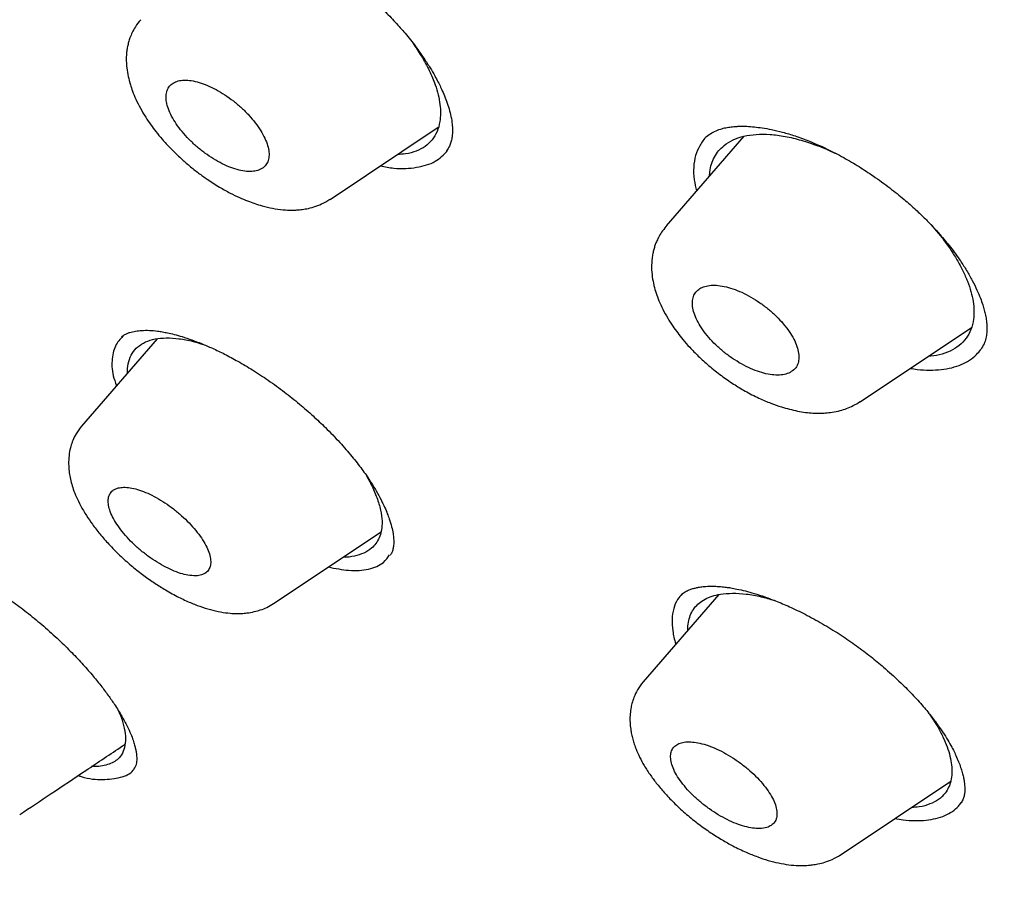
# Model space of a CAD drawing. Units: millimetres. Extents: x 8 to 1001, y 12 to 2147.
# Drawn here: x 907 to 921, y 888 to 901 of the extents above; entities that cross this region are included whole.
import ezdxf

# ---------------------------------------------------------------- set-up
doc = ezdxf.new("R2010")
doc.units = ezdxf.units.MM

msp = doc.modelspace()

# ---------------------------------------------------------------- linework, layer by layer
at = {"color": 7, "linetype": 'Continuous', "lineweight": 30}
for p, q in [((908.607, 900.935), (908.612, 900.94)), ((911.374, 898.318), (912.953, 899.373)), ((917.414, 899.241), (916.281, 897.933)), ((916.281, 897.923), (916.286, 897.929)), ((920.145, 897.952), (920.309, 897.757)), ((919.114, 895.365), (920.737, 896.449)), ((908.85, 896.286), (907.744, 895.01)), ((910.548, 892.42), (912.118, 893.468)), ((917.049, 892.551), (915.944, 891.277)), ((920.125, 890.808), (920.245, 890.62)), ((918.821, 888.75), (920.436, 889.829)), ((918.823, 888.754), (918.819, 888.752))]:
    msp.add_line(p, q, dxfattribs=at)
for points, knots in [([(943.753, 888.705), (943.786, 888.734), (943.848, 888.788), (943.929, 888.862), (943.992, 888.921), (944.05, 888.975), (944.104, 889.027), (944.159, 889.081), (944.217, 889.138), (944.281, 889.203), (944.345, 889.269), (944.402, 889.329), (944.444, 889.374), (944.48, 889.413), (944.517, 889.454), (944.564, 889.505), (944.616, 889.563), (944.668, 889.623), (944.719, 889.681), (944.767, 889.738), (944.817, 889.798), (944.872, 889.865), (944.937, 889.945), (945.004, 890.031), (945.067, 890.112), (945.121, 890.184), (945.176, 890.258), (945.234, 890.337), (945.295, 890.422), (945.357, 890.511), (945.418, 890.6), (945.477, 890.689), (945.535, 890.778), (945.596, 890.872), (945.675, 890.999), (945.769, 891.155), (945.88, 891.345), (945.986, 891.537), (946.092, 891.737), (946.195, 891.941), (946.278, 892.113), (946.339, 892.244), (946.376, 892.325), (946.411, 892.403), (946.446, 892.483), (946.484, 892.57), (946.525, 892.667), (946.565, 892.763), (946.601, 892.854), (946.637, 892.945), (946.702, 893.111), (946.787, 893.343), (946.888, 893.634), (946.977, 893.91), (947.059, 894.185), (947.138, 894.464), (947.196, 894.687), (947.238, 894.854), (947.264, 894.961), (947.29, 895.075), (947.318, 895.197), (947.345, 895.321), (947.37, 895.439), (947.391, 895.542), (947.409, 895.632), (947.426, 895.717), (947.442, 895.807), (947.461, 895.908), (947.481, 896.019), (947.507, 896.175), (947.539, 896.374), (947.574, 896.607), (947.603, 896.827), (947.629, 897.034), (947.652, 897.236), (947.673, 897.443), (947.694, 897.668), (947.714, 897.911), (947.732, 898.17), (947.748, 898.434), (947.76, 898.698), (947.768, 898.936), (947.773, 899.148), (947.776, 899.334), (947.778, 899.512), (947.779, 899.678), (947.778, 899.837), (947.776, 900.001), (947.773, 900.2), (947.767, 900.431), (947.758, 900.685), (947.746, 900.947), (947.732, 901.206), (947.716, 901.458), (947.699, 901.69), (947.682, 901.909), (947.664, 902.113), (947.648, 902.283), (947.634, 902.424), (947.621, 902.547), (947.607, 902.681), (947.59, 902.833), (947.569, 903.004), (947.545, 903.203), (947.517, 903.418), (947.486, 903.639), (947.456, 903.845), (947.428, 904.033), (947.401, 904.202), (947.38, 904.335), (947.364, 904.435), (947.351, 904.51), (947.338, 904.588), (947.322, 904.678), (947.303, 904.787), (947.28, 904.915), (947.231, 905.185), (947.153, 905.59), (947.068, 906.002), (947.007, 906.281), (946.976, 906.422), (946.949, 906.543), (946.925, 906.647), (946.896, 906.775), (946.857, 906.942), (946.804, 907.163), (946.743, 907.411), (946.673, 907.687), (946.594, 907.992), (946.506, 908.319), (946.398, 908.709), (946.268, 909.161), (946.112, 909.681), (945.941, 910.227), (945.791, 910.687), (945.668, 911.056), (945.579, 911.318), (945.492, 911.569), (945.411, 911.801), (945.337, 912.008), (945.271, 912.193), (945.212, 912.353), (945.162, 912.492), (945.119, 912.609), (945.083, 912.704), (945.055, 912.781), (945.027, 912.853), (944.997, 912.934), (944.961, 913.029), (944.92, 913.138), (944.863, 913.288), (944.786, 913.488), (944.687, 913.742), (944.574, 914.029), (944.446, 914.348), (944.256, 914.815), (944.004, 915.42), (943.668, 916.203), (943.296, 917.042), (942.886, 917.937), (942.41, 918.944), (941.862, 920.063), (941.239, 921.29), (940.593, 922.518), (940.091, 923.44), (939.749, 924.054), (939.579, 924.358), (939.416, 924.649), (939.263, 924.917), (939.128, 925.153), (939.011, 925.358), (938.91, 925.532), (938.826, 925.676), (938.759, 925.793), (938.699, 925.895), (938.638, 925.999), (938.567, 926.121), (938.482, 926.265), (938.386, 926.428), (938.283, 926.603), (938.059, 926.978), (937.708, 927.562), (937.217, 928.365), (936.746, 929.12), (936.299, 929.824), (935.881, 930.475), (935.439, 931.154), (934.971, 931.862), (934.476, 932.599), (933.964, 933.349), (933.436, 934.112), (932.892, 934.886), (932.322, 935.686), (931.724, 936.51), (931.085, 937.376), (930.403, 938.285), (929.676, 939.238), (928.915, 940.216), (928.12, 941.22), (927.289, 942.248), (926.44, 943.279), (925.574, 944.31), (924.691, 945.341), (923.779, 946.386), (922.847, 947.432), (921.888, 948.488), (920.908, 949.546), (919.909, 950.603), (918.91, 951.639), (917.913, 952.654), (916.918, 953.647), (915.869, 954.675), (914.765, 955.734), (913.608, 956.82), (912.46, 957.875), (911.314, 958.905), (910.171, 959.91), (909.032, 960.889), (907.906, 961.837), (906.794, 962.752), (905.854, 963.51), (905.083, 964.12), (904.479, 964.593), (903.879, 965.056), (903.285, 965.51), (902.696, 965.954), (902.117, 966.385), (901.571, 966.786), (901.066, 967.153), (900.608, 967.483), (900.182, 967.787), (899.788, 968.065), (899.427, 968.317), (899.104, 968.542), (898.817, 968.74), (898.565, 968.912), (898.342, 969.064), (898.148, 969.196), (897.994, 969.3), (897.877, 969.379), (897.792, 969.436), (897.719, 969.485), (897.653, 969.529), (897.583, 969.576), (897.496, 969.634), (897.378, 969.712), (897.224, 969.814), (897.033, 969.941), (896.804, 970.091), (896.539, 970.264), (896.238, 970.459), (895.913, 970.668), (895.58, 970.88), (895.123, 971.169), (894.555, 971.523), (893.886, 971.931), (893.255, 972.31), (892.699, 972.638), (892.205, 972.925), (891.754, 973.183), (891.289, 973.445), (890.805, 973.714), (890.303, 973.988), (889.783, 974.267), (889.246, 974.55), (888.785, 974.787), (888.416, 974.975), (888.152, 975.108), (887.913, 975.227), (887.701, 975.331), (887.516, 975.422), (887.356, 975.499), (887.223, 975.564), (887.115, 975.616), (887.021, 975.661), (886.931, 975.704), (886.832, 975.751), (886.718, 975.804), (886.58, 975.87), (886.415, 975.947), (886.221, 976.036), (886.003, 976.136), (885.762, 976.246), (885.448, 976.387), (885.067, 976.555), (884.627, 976.745), (884.184, 976.932), (883.742, 977.114), (883.3, 977.292), (882.924, 977.439), (882.613, 977.558), (882.367, 977.651), (882.125, 977.741), (881.898, 977.825), (881.693, 977.898), (881.525, 977.958), (881.39, 978.006), (881.285, 978.042), (881.188, 978.076), (881.089, 978.11), (880.975, 978.149), (880.796, 978.209), (880.554, 978.29), (880.25, 978.388), (879.997, 978.468), (879.8, 978.53), (879.663, 978.571), (879.523, 978.614), (879.386, 978.655), (879.263, 978.691), (879.163, 978.72), (879.089, 978.741), (879.036, 978.757), (878.992, 978.769), (878.946, 978.782), (878.89, 978.798), (878.809, 978.821), (878.698, 978.852), (878.552, 978.892), (878.283, 978.965), (877.891, 979.066), (877.455, 979.173), (877.086, 979.259), (876.796, 979.323), (876.522, 979.381), (876.265, 979.433), (876.029, 979.479), (875.826, 979.517), (875.645, 979.55), (875.467, 979.58), (875.271, 979.613), (875.064, 979.646), (874.856, 979.678), (874.654, 979.707), (874.458, 979.734), (874.27, 979.758), (874.093, 979.779), (873.927, 979.798), (873.766, 979.816), (873.6, 979.833), (873.42, 979.85), (873.134, 979.874), (872.778, 979.9), (872.338, 979.923), (871.895, 979.938), (871.445, 979.943), (871, 979.938), (870.592, 979.924), (870.196, 979.903), (869.877, 979.878), (869.612, 979.853), (869.398, 979.831), (869.173, 979.804), (868.958, 979.775), (868.765, 979.747), (868.601, 979.721), (868.445, 979.695), (868.306, 979.67), (868.181, 979.646), (868.079, 979.626), (867.99, 979.608), (867.909, 979.591), (867.824, 979.573), (867.727, 979.551), (867.618, 979.527), (867.505, 979.5), (867.392, 979.472), (867.286, 979.445), (867.186, 979.418), (867.09, 979.392), (866.993, 979.365), (866.891, 979.336), (866.79, 979.306), (866.697, 979.278), (866.614, 979.252), (866.533, 979.227), (866.446, 979.198), (866.348, 979.165), (866.244, 979.13), (866.144, 979.094), (866.053, 979.062), (865.964, 979.029), (865.872, 978.994), (865.777, 978.957), (865.689, 978.922), (865.608, 978.889), (865.538, 978.86), (865.469, 978.831), (865.395, 978.8), (865.31, 978.763), (865.221, 978.723), (865.137, 978.685), (865.065, 978.651), (864.999, 978.62), (864.931, 978.587), (864.854, 978.55), (864.768, 978.507), (864.683, 978.464), (864.605, 978.424), (864.538, 978.388), (864.472, 978.353), (864.401, 978.314), (864.32, 978.269), (864.236, 978.222), (864.156, 978.176), (864.088, 978.136), (864.024, 978.098), (863.959, 978.059), (863.885, 978.014), (863.805, 977.964), (863.725, 977.913), (863.651, 977.864), (863.582, 977.819), (863.51, 977.771), (863.43, 977.716), (863.343, 977.656), (863.26, 977.597), (863.189, 977.546), (863.12, 977.496), (863.043, 977.438), (862.953, 977.37), (862.861, 977.298), (862.771, 977.227), (862.691, 977.162), (862.62, 977.104), (862.554, 977.048), (862.484, 976.988), (862.391, 976.908), (862.32, 976.845), (862.282, 976.81)], [0, 0, 0, 0, 0.001391, 0.00267, 0.003839, 0.004884, 0.005799, 0.006661, 0.007622, 0.008742, 0.009961, 0.010967, 0.011716, 0.012217, 0.012875, 0.013711, 0.014718, 0.015704, 0.016591, 0.01751, 0.018364, 0.019394, 0.020617, 0.022088, 0.02329, 0.024288, 0.02535, 0.026563, 0.027821, 0.029082, 0.030417, 0.03168, 0.032887, 0.034204, 0.035665, 0.038195, 0.040618, 0.043411, 0.045874, 0.048542, 0.051354, 0.052509, 0.053526, 0.054437, 0.055428, 0.056527, 0.05773, 0.05904, 0.060096, 0.061067, 0.062305, 0.066132, 0.069386, 0.072589, 0.075754, 0.078843, 0.082098, 0.083229, 0.084399, 0.085654, 0.086994, 0.088395, 0.089682, 0.090823, 0.091739, 0.092583, 0.093536, 0.094614, 0.095814, 0.097061, 0.099546, 0.102045, 0.104302, 0.106327, 0.108364, 0.110455, 0.112603, 0.115057, 0.117653, 0.120311, 0.122875, 0.125379, 0.127191, 0.128993, 0.130697, 0.132265, 0.133706, 0.135207, 0.136854, 0.139234, 0.141577, 0.143961, 0.146529, 0.148715, 0.150844, 0.152816, 0.154633, 0.156327, 0.157377, 0.158411, 0.159588, 0.160932, 0.162443, 0.164108, 0.166174, 0.168098, 0.169881, 0.171522, 0.172995, 0.174241, 0.174953, 0.17556, 0.176179, 0.176953, 0.177883, 0.17897, 0.180213, 0.184769, 0.189247, 0.190577, 0.191747, 0.192756, 0.193606, 0.194332, 0.195942, 0.19775, 0.199787, 0.202051, 0.204545, 0.207233, 0.21002, 0.214003, 0.218159, 0.222488, 0.22699, 0.229063, 0.231163, 0.23314, 0.234938, 0.236556, 0.23797, 0.239211, 0.240279, 0.241174, 0.241909, 0.242464, 0.24296, 0.243578, 0.244316, 0.245153, 0.246082, 0.247781, 0.249722, 0.251906, 0.254333, 0.257002, 0.262487, 0.267987, 0.274555, 0.281144, 0.287755, 0.296635, 0.305459, 0.314209, 0.322885, 0.32505, 0.32721, 0.329301, 0.331182, 0.332848, 0.334274, 0.335493, 0.336504, 0.337307, 0.337935, 0.338638, 0.339494, 0.340501, 0.34166, 0.342901, 0.344155, 0.349514, 0.355091, 0.360885, 0.365212, 0.369698, 0.374382, 0.379264, 0.384344, 0.389623, 0.394781, 0.400116, 0.405627, 0.411314, 0.417178, 0.423589, 0.430199, 0.437007, 0.444014, 0.451219, 0.458622, 0.465784, 0.473123, 0.480638, 0.48824, 0.495773, 0.503683, 0.511513, 0.519261, 0.526928, 0.534514, 0.542018, 0.550759, 0.559388, 0.567905, 0.57631, 0.584754, 0.593083, 0.601296, 0.609392, 0.617372, 0.6218, 0.626191, 0.630546, 0.634864, 0.639146, 0.643391, 0.647492, 0.651069, 0.654412, 0.65752, 0.660394, 0.663034, 0.665439, 0.667492, 0.669337, 0.670974, 0.672402, 0.673622, 0.674352, 0.674979, 0.675505, 0.675965, 0.676428, 0.677037, 0.677898, 0.679019, 0.680431, 0.682114, 0.684069, 0.686294, 0.688768, 0.691255, 0.69369, 0.698928, 0.703907, 0.70863, 0.713094, 0.716425, 0.719795, 0.723318, 0.726993, 0.730821, 0.734802, 0.738936, 0.743224, 0.745473, 0.747532, 0.749389, 0.751044, 0.752498, 0.75375, 0.75479, 0.755632, 0.75631, 0.757006, 0.757755, 0.758643, 0.759691, 0.761028, 0.762559, 0.764283, 0.766202, 0.768314, 0.771784, 0.775345, 0.77892, 0.78251, 0.786115, 0.789734, 0.791767, 0.793805, 0.795847, 0.797778, 0.79949, 0.800981, 0.801998, 0.80288, 0.803629, 0.80443, 0.805392, 0.806513, 0.808948, 0.811523, 0.81428, 0.815421, 0.816595, 0.817802, 0.819034, 0.820124, 0.821002, 0.821616, 0.822055, 0.822378, 0.822772, 0.823253, 0.823819, 0.824883, 0.82616, 0.827643, 0.831929, 0.836492, 0.839235, 0.841832, 0.844294, 0.84663, 0.848809, 0.850753, 0.852175, 0.8538, 0.855631, 0.857604, 0.85954, 0.861427, 0.863266, 0.865035, 0.866737, 0.868282, 0.869735, 0.871319, 0.873048, 0.874871, 0.879552, 0.883379, 0.887738, 0.892609, 0.896806, 0.901162, 0.905018, 0.908972, 0.911071, 0.913311, 0.915697, 0.918194, 0.920133, 0.921875, 0.923476, 0.925184, 0.926398, 0.927552, 0.928523, 0.929323, 0.930218, 0.931311, 0.932525, 0.933843, 0.935102, 0.936295, 0.937422, 0.938454, 0.939538, 0.940695, 0.941905, 0.942984, 0.943887, 0.944773, 0.945762, 0.946907, 0.948194, 0.949388, 0.950411, 0.951375, 0.952558, 0.95365, 0.954756, 0.95572, 0.95654, 0.957298, 0.958189, 0.95923, 0.960385, 0.961434, 0.962319, 0.963068, 0.963876, 0.964827, 0.965945, 0.967069, 0.968045, 0.968871, 0.969637, 0.970545, 0.971602, 0.972758, 0.973793, 0.974681, 0.975437, 0.97628, 0.977253, 0.978368, 0.979472, 0.980463, 0.981357, 0.982257, 0.983373, 0.984669, 0.985839, 0.986819, 0.987616, 0.988762, 0.990071, 0.991442, 0.992733, 0.993967, 0.994963, 0.99599, 0.997081, 0.998409, 1, 1, 1, 1]), ([(848.927, 946.014), (848.848, 946.372), (848.668, 947.192), (848.451, 948.434), (848.264, 949.744), (848.135, 951.017), (848.063, 952.229), (848.044, 953.377), (848.075, 954.463), (848.156, 955.509), (848.287, 956.516), (848.47, 957.498), (848.71, 958.45), (849.007, 959.367), (849.36, 960.234), (849.767, 961.05), (850.23, 961.815), (850.736, 962.514), (851.281, 963.147), (851.86, 963.717), (852.485, 964.235), (853.155, 964.702), (853.882, 965.123), (854.666, 965.495), (855.51, 965.813), (856.401, 966.072), (857.339, 966.271), (858.324, 966.41), (859.331, 966.488), (860.357, 966.507), (861.395, 966.472), (862.467, 966.382), (863.574, 966.238), (864.731, 966.035), (865.941, 965.771), (867.203, 965.443), (868.499, 965.053), (869.828, 964.603), (871.189, 964.093), (872.549, 963.536), (873.902, 962.939), (875.242, 962.305), (876.596, 961.624), (877.964, 960.895), (879.377, 960.1), (880.833, 959.238), (882.331, 958.307), (883.839, 957.325), (885.357, 956.293), (886.882, 955.211), (888.382, 954.106), (889.851, 952.985), (891.285, 951.851), (892.714, 950.683), (894.138, 949.481), (895.59, 948.217), (897.067, 946.888), (898.567, 945.496), (900.052, 944.072), (901.524, 942.616), (902.983, 941.128), (904.397, 939.642), (905.764, 938.164), (907.08, 936.699), (908.372, 935.219), (909.64, 933.725), (910.911, 932.182), (912.183, 930.591), (913.45, 928.955), (914.684, 927.309), (915.885, 925.654), (917.054, 923.989), (918.168, 922.348), (919.224, 920.737), (920.222, 919.162), (921.181, 917.593), (922.101, 916.028), (923, 914.44), (923.872, 912.83), (924.715, 911.202), (925.511, 909.587), (926.259, 907.985), (926.962, 906.394), (927.605, 904.847), (928.19, 903.348), (928.715, 901.901), (929.192, 900.481), (929.624, 899.083), (929.872, 898.173), (929.996, 897.718)], [0, 0, 0, 0, 0.0091453, 0.0209481, 0.0327575, 0.0445918, 0.0564554, 0.0676231, 0.0787808, 0.0899433, 0.1011253, 0.1123415, 0.1241073, 0.1358696, 0.1476452, 0.1594507, 0.1713026, 0.1831929, 0.1943807, 0.2055537, 0.2167254, 0.2279089, 0.2391175, 0.2508684, 0.2626255, 0.274404, 0.2862188, 0.2980848, 0.3099662, 0.3211351, 0.332292, 0.3434493, 0.3546196, 0.3658155, 0.3775613, 0.3893249, 0.4011213, 0.4129651, 0.424871, 0.4367964, 0.4479846, 0.4591365, 0.4702645, 0.481381, 0.4924987, 0.5043573, 0.5162012, 0.5280453, 0.5399048, 0.5517945, 0.5636892, 0.5748512, 0.5859757, 0.597075, 0.6081614, 0.6192472, 0.6311322, 0.6429906, 0.6548373, 0.6666873, 0.6785555, 0.6904603, 0.701649, 0.712796, 0.723914, 0.7350155, 0.7461133, 0.7579651, 0.7697922, 0.7816102, 0.7934348, 0.8052817, 0.8171924, 0.8284034, 0.8395787, 0.8507323, 0.8618782, 0.8730306, 0.8848294, 0.8966093, 0.9083876, 0.9201816, 0.9320088, 0.9439359, 0.9551797, 0.9663926, 0.9775899, 0.9887872, 1, 1, 1, 1]), ([(879.966, 962.712), (880.575, 962.355), (881.792, 961.639), (883.639, 960.472), (885.498, 959.237), (887.367, 957.932), (889.242, 956.56), (891.12, 955.124), (893.101, 953.543), (895.181, 951.808), (897.355, 949.909), (899.511, 947.937), (901.644, 945.9), (903.75, 943.802), (905.724, 941.752), (907.568, 939.761), (909.283, 937.843), (910.963, 935.895), (912.605, 933.92), (914.206, 931.923), (915.763, 929.907), (917.273, 927.876), (918.733, 925.834), (920.142, 923.784), (921.495, 921.732), (922.792, 919.679), (924.028, 917.631), (925.203, 915.591), (926.373, 913.45), (927.525, 911.215), (928.641, 908.895), (929.66, 906.609), (930.581, 904.362), (931.401, 902.159), (932.084, 900.108), (932.644, 898.207), (933.096, 896.45), (933.467, 894.742), (933.759, 893.084), (933.97, 891.481), (934.101, 889.933), (934.151, 888.445), (934.121, 887.02), (934.01, 885.659), (933.818, 884.366), (933.544, 883.144), (933.189, 881.996), (932.755, 880.922), (932.215, 879.869), (931.553, 878.854), (930.754, 877.898), (929.855, 877.052), (928.854, 876.323), (927.762, 875.702), (926.955, 875.388), (926.551, 875.231)], [0, 0, 0, 0, 0.017859, 0.035717, 0.053574, 0.07143, 0.089287, 0.107143, 0.125, 0.145832, 0.166666, 0.1875, 0.208333, 0.229166, 0.249999, 0.267856, 0.285713, 0.303571, 0.321429, 0.339287, 0.357144, 0.375001, 0.392858, 0.410715, 0.428572, 0.446429, 0.464286, 0.482143, 0.500002, 0.520835, 0.541668, 0.562501, 0.583334, 0.604167, 0.624999, 0.642856, 0.660713, 0.678571, 0.696428, 0.714286, 0.732144, 0.750003, 0.76786, 0.785718, 0.803575, 0.821433, 0.839289, 0.857146, 0.875003, 0.895835, 0.916668, 0.9375, 0.958333, 0.979167, 1, 1, 1, 1]), ([(906.835, 878.271), (907.094, 878.16), (907.756, 877.874), (908.767, 877.477), (909.869, 877.071), (910.919, 876.715), (911.951, 876.396), (912.965, 876.114), (913.96, 875.869), (914.968, 875.654), (915.986, 875.474), (917.006, 875.333), (917.998, 875.239), (918.959, 875.19), (919.892, 875.187), (920.796, 875.229), (921.646, 875.314), (922.444, 875.438), (923.19, 875.596), (923.907, 875.791), (924.596, 876.025), (925.256, 876.295), (925.905, 876.612), (926.54, 876.979), (927.155, 877.399), (927.733, 877.862), (928.274, 878.367), (928.777, 878.916), (929.245, 879.508), (929.664, 880.125), (930.036, 880.761), (930.362, 881.411), (930.654, 882.093), (930.911, 882.805), (931.133, 883.549), (931.327, 884.347), (931.487, 885.2), (931.61, 886.112), (931.693, 887.058), (931.734, 888.039), (931.734, 889.054), (931.693, 890.105), (931.613, 891.159), (931.499, 892.21), (931.354, 893.252), (931.174, 894.315), (930.96, 895.398), (930.712, 896.503), (930.421, 897.661), (930.084, 898.873), (929.698, 900.14), (929.273, 901.429), (928.807, 902.739), (928.301, 904.072), (927.756, 905.426), (927.191, 906.757), (926.609, 908.061), (926.017, 909.333), (925.395, 910.612), (924.745, 911.899), (924.066, 913.192), (923.369, 914.473), (922.655, 915.74), (921.927, 916.992), (921.174, 918.247), (920.396, 919.507), (919.592, 920.772), (918.764, 922.04), (917.914, 923.308), (917.031, 924.591), (916.117, 925.886), (915.169, 927.194), (914.201, 928.496), (913.214, 929.791), (912.206, 931.08), (911.195, 932.342), (910.182, 933.575), (909.168, 934.781), (908.138, 935.979), (907.092, 937.167), (906.03, 938.346), (904.951, 939.517), (903.861, 940.673), (902.747, 941.83), (901.611, 942.982), (900.45, 944.132), (899.282, 945.262), (898.105, 946.372), (896.921, 947.461), (895.749, 948.512), (894.591, 949.525), (893.447, 950.5), (892.299, 951.454), (891.147, 952.387), (889.99, 953.298), (888.83, 954.188), (887.669, 955.054), (886.493, 955.907), (885.306, 956.743), (884.107, 957.561), (882.914, 958.347), (881.729, 959.1), (880.55, 959.824), (879.77, 960.28), (879.38, 960.508)], [0, 0, 0, 0, 0.006828, 0.017423, 0.0271, 0.036762, 0.046416, 0.056069, 0.065728, 0.075401, 0.086036, 0.096635, 0.107211, 0.117771, 0.128327, 0.138888, 0.149501, 0.159219, 0.168919, 0.178607, 0.188291, 0.197979, 0.207678, 0.218223, 0.228753, 0.23928, 0.249814, 0.260365, 0.270942, 0.281607, 0.291366, 0.30109, 0.31079, 0.320472, 0.330146, 0.33982, 0.350338, 0.360845, 0.371354, 0.381875, 0.39242, 0.403001, 0.413651, 0.423392, 0.433104, 0.442795, 0.452474, 0.462152, 0.471837, 0.482357, 0.492875, 0.503402, 0.513951, 0.524533, 0.53516, 0.545799, 0.555511, 0.565194, 0.574856, 0.584505, 0.594151, 0.603803, 0.613028, 0.622252, 0.631484, 0.64073, 0.649998, 0.659295, 0.668628, 0.677898, 0.687571, 0.697225, 0.706868, 0.716507, 0.726152, 0.73581, 0.745026, 0.754249, 0.763485, 0.772742, 0.782026, 0.791343, 0.800701, 0.809975, 0.819651, 0.82931, 0.83896, 0.848609, 0.858264, 0.867932, 0.877139, 0.88635, 0.895573, 0.904813, 0.914077, 0.923373, 0.932706, 0.942003, 0.951705, 0.961382, 0.971043, 0.980694, 0.990344, 1, 1, 1, 1]), ([(910.657, 902.134), (910.724, 902.101), (910.857, 902.038), (911.055, 901.928), (911.273, 901.794), (911.507, 901.634), (911.749, 901.448), (911.967, 901.263), (912.158, 901.083), (912.324, 900.91), (912.48, 900.734), (912.619, 900.558), (912.74, 900.388), (912.832, 900.246), (912.899, 900.131), (912.949, 900.037), (912.993, 899.948), (913.036, 899.853), (913.077, 899.748), (913.114, 899.637), (913.142, 899.525), (913.157, 899.424), (913.162, 899.336), (913.16, 899.264), (913.15, 899.197), (913.134, 899.136), (913.109, 899.075), (913.083, 899.04), (913.07, 899.021)], [0, 0, 0, 0, 0.045164, 0.088654, 0.13048, 0.190065, 0.245867, 0.29788, 0.346127, 0.390662, 0.431527, 0.480269, 0.522468, 0.558117, 0.587214, 0.609802, 0.630666, 0.657762, 0.687087, 0.718859, 0.754233, 0.792806, 0.823942, 0.853335, 0.881567, 0.914632, 0.95413, 1, 1, 1, 1]), ([(908.605, 900.938), (908.58, 900.906), (908.533, 900.847), (908.484, 900.756), (908.453, 900.681), (908.432, 900.617), (908.416, 900.552), (908.405, 900.486), (908.399, 900.416), (908.398, 900.333), (908.405, 900.23), (908.424, 900.115), (908.455, 900.001), (908.492, 899.891), (908.539, 899.777), (908.603, 899.65), (908.677, 899.525), (908.753, 899.411), (908.834, 899.304), (908.928, 899.19), (909.05, 899.057), (909.184, 898.927), (909.322, 898.807), (909.45, 898.706), (909.595, 898.601), (909.75, 898.502), (909.909, 898.414), (910.047, 898.348), (910.166, 898.298), (910.275, 898.258), (910.398, 898.221), (910.538, 898.188), (910.68, 898.167), (910.792, 898.162), (910.878, 898.164), (910.953, 898.17), (911.039, 898.183), (911.141, 898.209), (911.257, 898.252), (911.332, 898.298), (911.372, 898.322)], [0, 0, 0, 0, 0.02566, 0.047235, 0.067682, 0.084899, 0.100827, 0.115662, 0.130067, 0.149089, 0.172796, 0.202375, 0.229907, 0.252234, 0.280022, 0.31158, 0.342887, 0.369865, 0.393651, 0.42182, 0.456027, 0.496335, 0.52664, 0.557876, 0.587086, 0.627023, 0.662207, 0.692662, 0.718412, 0.741344, 0.76539, 0.799477, 0.834753, 0.862815, 0.876021, 0.893377, 0.915001, 0.940158, 0.968479, 1, 1, 1, 1]), ([(912.58, 900.603), (912.624, 900.539), (912.717, 900.403), (912.827, 900.198), (912.907, 900.009), (912.956, 899.845), (912.981, 899.705), (912.989, 899.574), (912.978, 899.44), (912.94, 899.307), (912.869, 899.186), (912.767, 899.089), (912.636, 899.021), (912.499, 898.982), (912.398, 898.977), (912.357, 898.975)], [0, 0, 0, 0, 0.076721, 0.163667, 0.250011, 0.31449, 0.379975, 0.445022, 0.509994, 0.596758, 0.683738, 0.76998, 0.856244, 0.942433, 1, 1, 1, 1]), ([(910.337, 898.749), (910.365, 898.763), (910.415, 898.788), (910.46, 898.851), (910.483, 898.923), (910.484, 899.009), (910.465, 899.106), (910.424, 899.211), (910.364, 899.323), (910.285, 899.436), (910.191, 899.549), (910.082, 899.657), (909.963, 899.758), (909.838, 899.848), (909.71, 899.925), (909.583, 899.986), (909.46, 900.03), (909.346, 900.056), (909.243, 900.063), (909.154, 900.051), (909.081, 900.021), (909.027, 899.974), (908.991, 899.911), (908.977, 899.833), (908.983, 899.743), (909.01, 899.642), (909.058, 899.534), (909.126, 899.422), (909.211, 899.308), (909.311, 899.197), (909.424, 899.091), (909.546, 898.994), (909.672, 898.908), (909.801, 898.837), (909.926, 898.782), (910.046, 898.745), (910.157, 898.726), (910.257, 898.726), (910.311, 898.741), (910.337, 898.749)], [0, 0, 0, 0, 0.032029, 0.058413, 0.084796, 0.11129, 0.137784, 0.164547, 0.19131, 0.218382, 0.245455, 0.272738, 0.300022, 0.32732, 0.354619, 0.381736, 0.408853, 0.435674, 0.462494, 0.489034, 0.515572, 0.541964, 0.568354, 0.594794, 0.621233, 0.647901, 0.674569, 0.701548, 0.728529, 0.755763, 0.782998, 0.810315, 0.837633, 0.864824, 0.892015, 0.919007, 0.945997, 0.972999, 1, 1, 1, 1]), ([(916.871, 899.236), (916.896, 899.255), (916.942, 899.292), (917.024, 899.33), (917.108, 899.357), (917.19, 899.374), (917.258, 899.382), (917.318, 899.386), (917.38, 899.388), (917.464, 899.387), (917.567, 899.379), (917.688, 899.364), (917.825, 899.339), (917.985, 899.301), (918.17, 899.246), (918.305, 899.195), (918.375, 899.168)], [0, 0, 0, 0, 0.110136, 0.203165, 0.278914, 0.342975, 0.399069, 0.430044, 0.467012, 0.518563, 0.584858, 0.64863, 0.722027, 0.805084, 0.897777, 1, 1, 1, 1]), ([(916.907, 899.264), (916.894, 899.254), (916.839, 899.213), (916.771, 899.112), (916.705, 898.965), (916.678, 898.795), (916.682, 898.621), (916.711, 898.498), (916.723, 898.445)], [0, 0, 0, 0, 0.056534, 0.254417, 0.453645, 0.649754, 0.846219, 1, 1, 1, 1]), ([(916.915, 898.666), (916.916, 898.685), (916.917, 898.745), (916.94, 898.837), (916.982, 898.941), (917.045, 899.031), (917.134, 899.117), (917.254, 899.192), (917.412, 899.246), (917.593, 899.273), (917.795, 899.272), (918.016, 899.243), (918.251, 899.187), (918.495, 899.104), (918.662, 899.038), (918.746, 898.995), (918.747, 898.995)], [0, 0, 0, 0, 0.029132, 0.094657, 0.160132, 0.226247, 0.293671, 0.381619, 0.470241, 0.557961, 0.645685, 0.733326, 0.822361, 0.911424, 0.999062, 1, 1, 1, 1]), ([(918.375, 899.168), (918.46, 899.132), (918.625, 899.062), (918.868, 898.935), (919.093, 898.803), (919.319, 898.655), (919.539, 898.495), (919.747, 898.328), (919.919, 898.176), (920.059, 898.042), (920.176, 897.921), (920.3, 897.784), (920.438, 897.618), (920.566, 897.442), (920.67, 897.279), (920.752, 897.137), (920.818, 897.002), (920.868, 896.883), (920.902, 896.786), (920.923, 896.716), (920.936, 896.666), (920.944, 896.627), (920.952, 896.587), (920.958, 896.544), (920.963, 896.494), (920.966, 896.435), (920.963, 896.365), (920.95, 896.288), (920.923, 896.206), (920.891, 896.156), (920.874, 896.13)], [0, 0, 0, 0, 0.055952, 0.108475, 0.157556, 0.203147, 0.25842, 0.307346, 0.349902, 0.386104, 0.416205, 0.44577, 0.493537, 0.545397, 0.582225, 0.620816, 0.65857, 0.691461, 0.719471, 0.74264, 0.75449, 0.766999, 0.780635, 0.795392, 0.813039, 0.837278, 0.868148, 0.905578, 0.949529, 1, 1, 1, 1]), ([(912.111, 898.81), (912.176, 898.797), (912.372, 898.757), (912.643, 898.781), (912.919, 898.855), (913.031, 898.969), (913.085, 899.024)], [0, 0, 0, 0, 0.1478689, 0.441566, 0.7346518, 1, 1, 1, 1]), ([(916.278, 897.925), (916.256, 897.897), (916.214, 897.845), (916.168, 897.764), (916.138, 897.699), (916.117, 897.649), (916.1, 897.592), (916.085, 897.528), (916.071, 897.44), (916.065, 897.325), (916.076, 897.192), (916.1, 897.067), (916.133, 896.951), (916.176, 896.836), (916.231, 896.714), (916.299, 896.59), (916.373, 896.474), (916.448, 896.37), (916.53, 896.267), (916.629, 896.155), (916.755, 896.026), (916.909, 895.887), (917.082, 895.749), (917.26, 895.626), (917.443, 895.515), (917.626, 895.421), (917.803, 895.346), (917.952, 895.294), (918.081, 895.257), (918.199, 895.23), (918.314, 895.211), (918.402, 895.203), (918.464, 895.2), (918.502, 895.199), (918.549, 895.199), (918.617, 895.203), (918.713, 895.214), (918.817, 895.235), (918.92, 895.269), (919.018, 895.31), (919.08, 895.348), (919.113, 895.369)], [0, 0, 0, 0, 0.021336, 0.039503, 0.057305, 0.072861, 0.087708, 0.102114, 0.118085, 0.149128, 0.180175, 0.209054, 0.235535, 0.261423, 0.290683, 0.322173, 0.35027, 0.374418, 0.398369, 0.427308, 0.461304, 0.500378, 0.543226, 0.583436, 0.620191, 0.663758, 0.701201, 0.734149, 0.759142, 0.784649, 0.810712, 0.834412, 0.843968, 0.851974, 0.860248, 0.874605, 0.895597, 0.923388, 0.945784, 0.971316, 1, 1, 1, 1]), ([(920.309, 897.757), (920.349, 897.704), (920.429, 897.597), (920.529, 897.437), (920.615, 897.278), (920.683, 897.123), (920.734, 896.973), (920.765, 896.83), (920.778, 896.695), (920.771, 896.556), (920.736, 896.418), (920.665, 896.288), (920.562, 896.182), (920.43, 896.101), (920.279, 896.046), (920.161, 896.033), (920.105, 896.027)], [0, 0, 0, 0, 0.0628579, 0.1260558, 0.1891918, 0.2519073, 0.3155187, 0.3782901, 0.4408719, 0.5039201, 0.587519, 0.6710316, 0.7559705, 0.8404522, 0.9239591, 1, 1, 1, 1]), ([(929.996, 897.718), (930.116, 897.244), (930.356, 896.297), (930.648, 894.918), (930.888, 893.572), (931.072, 892.261), (931.201, 890.985), (931.274, 889.77), (931.294, 888.619), (931.263, 887.532), (931.182, 886.486), (931.052, 885.481), (930.868, 884.501), (930.628, 883.55), (930.33, 882.633), (929.977, 881.767), (929.569, 880.951), (929.106, 880.186), (928.6, 879.487), (928.056, 878.854), (927.476, 878.285), (926.852, 877.767), (926.182, 877.301), (925.456, 876.88), (924.671, 876.509), (923.825, 876.19), (922.931, 875.931), (921.988, 875.732), (921, 875.593), (919.99, 875.516), (918.965, 875.497), (917.929, 875.533), (916.861, 875.623), (915.759, 875.767), (914.605, 875.969), (913.398, 876.232), (912.135, 876.56), (910.839, 876.949), (909.508, 877.4), (908.29, 877.851), (907.505, 878.178), (907.183, 878.311)], [0, 0, 0, 0, 0.026398, 0.052761, 0.07913, 0.105545, 0.132047, 0.158644, 0.183657, 0.208613, 0.233546, 0.258489, 0.283474, 0.309763, 0.33604, 0.362344, 0.38871, 0.415175, 0.441735, 0.46673, 0.49169, 0.516643, 0.54162, 0.566651, 0.592899, 0.61919, 0.645559, 0.672038, 0.698661, 0.725255, 0.750187, 0.775065, 0.799918, 0.824771, 0.849655, 0.875894, 0.902172, 0.928522, 0.954977, 0.981569, 1, 1, 1, 1]), ([(918.089, 895.793), (918.115, 895.81), (918.162, 895.841), (918.203, 895.909), (918.221, 895.986), (918.218, 896.075), (918.193, 896.174), (918.147, 896.281), (918.08, 896.392), (917.994, 896.504), (917.892, 896.614), (917.776, 896.719), (917.65, 896.814), (917.518, 896.897), (917.385, 896.966), (917.253, 897.018), (917.128, 897.053), (917.013, 897.069), (916.911, 897.067), (916.823, 897.046), (916.753, 897.009), (916.702, 896.955), (916.67, 896.886), (916.66, 896.804), (916.671, 896.711), (916.704, 896.608), (916.758, 896.5), (916.833, 896.388), (916.925, 896.276), (917.033, 896.168), (917.153, 896.066), (917.282, 895.975), (917.415, 895.897), (917.548, 895.835), (917.677, 895.789), (917.799, 895.761), (917.911, 895.752), (918.011, 895.761), (918.063, 895.783), (918.089, 895.793)], [0, 0, 0, 0, 0.031091, 0.057186, 0.08328, 0.109566, 0.135853, 0.162585, 0.189318, 0.216556, 0.243797, 0.271367, 0.29894, 0.326517, 0.354094, 0.381358, 0.408621, 0.4354, 0.462177, 0.488508, 0.514837, 0.540941, 0.567043, 0.593238, 0.619432, 0.646008, 0.672584, 0.699671, 0.726761, 0.754257, 0.781756, 0.809369, 0.836984, 0.864372, 0.891761, 0.918813, 0.945863, 0.972933, 1, 1, 1, 1]), ([(908.361, 896.338), (908.321, 896.295), (908.235, 896.204), (908.185, 896.002), (908.187, 895.796), (908.238, 895.65), (908.255, 895.6)], [0, 0, 0, 0, 0.256619, 0.557788, 0.849311, 1, 1, 1, 1]), ([(908.33, 896.314), (908.343, 896.324), (908.366, 896.342), (908.408, 896.363), (908.448, 896.378), (908.49, 896.389), (908.546, 896.401), (908.625, 896.409), (908.732, 896.41), (908.836, 896.401), (908.926, 896.387), (909.007, 896.371), (909.102, 896.349), (909.22, 896.316), (909.353, 896.271), (909.501, 896.215), (909.66, 896.147), (909.838, 896.061), (910.034, 895.956), (910.248, 895.83), (910.395, 895.731), (910.472, 895.68)], [0, 0, 0, 0, 0.058708, 0.108876, 0.150437, 0.183354, 0.214424, 0.27219, 0.335965, 0.395566, 0.428415, 0.460664, 0.499865, 0.547043, 0.602268, 0.654486, 0.712355, 0.775874, 0.845014, 0.919731, 1, 1, 1, 1]), ([(908.418, 895.788), (908.417, 895.796), (908.411, 895.858), (908.431, 895.956), (908.48, 896.077), (908.564, 896.172), (908.676, 896.243), (908.814, 896.289), (908.926, 896.296), (908.983, 896.299)], [0, 0, 0, 0, 0.0252518, 0.1871929, 0.3484029, 0.5117896, 0.6761632, 0.8379248, 1, 1, 1, 1]), ([(908.983, 896.299), (909.043, 896.297), (909.165, 896.292), (909.35, 896.258), (909.476, 896.218), (909.528, 896.202)], [0, 0, 0, 0, 0.367851, 0.739198, 1, 1, 1, 1]), ([(919.847, 895.854), (919.88, 895.849), (919.978, 895.833), (920.13, 895.826), (920.3, 895.833), (920.454, 895.861), (920.593, 895.907), (920.713, 895.971), (920.808, 896.045), (920.854, 896.105), (920.874, 896.131)], [0, 0, 0, 0, 0.0698933, 0.2074723, 0.3439974, 0.4809395, 0.6191033, 0.7561029, 0.8933754, 1, 1, 1, 1]), ([(910.472, 895.68), (910.551, 895.624), (910.705, 895.513), (910.924, 895.337), (911.124, 895.163), (911.322, 894.976), (911.513, 894.778), (911.691, 894.574), (911.837, 894.387), (911.955, 894.219), (912.047, 894.07), (912.117, 893.94), (912.17, 893.83), (912.209, 893.737), (912.245, 893.641), (912.274, 893.544), (912.294, 893.447), (912.302, 893.375), (912.304, 893.317), (912.302, 893.266), (912.292, 893.208), (912.275, 893.16), (912.259, 893.136), (912.249, 893.123)], [0, 0, 0, 0, 0.064181, 0.125358, 0.183539, 0.238715, 0.307579, 0.371111, 0.429382, 0.482492, 0.530494, 0.573391, 0.611207, 0.643959, 0.671666, 0.718022, 0.760041, 0.797902, 0.822232, 0.854064, 0.893568, 0.942156, 1, 1, 1, 1]), ([(907.746, 895.012), (907.718, 894.976), (907.667, 894.91), (907.619, 894.808), (907.585, 894.71), (907.563, 894.606), (907.555, 894.494), (907.559, 894.383), (907.574, 894.281), (907.595, 894.187), (907.626, 894.084), (907.67, 893.972), (907.733, 893.844), (907.811, 893.711), (907.906, 893.573), (908.014, 893.433), (908.146, 893.282), (908.299, 893.127), (908.464, 892.979), (908.631, 892.847), (908.792, 892.732), (908.961, 892.624), (909.135, 892.527), (909.31, 892.443), (909.473, 892.379), (909.627, 892.33), (909.775, 892.297), (909.886, 892.282), (909.961, 892.277), (910.001, 892.276), (910.04, 892.276), (910.093, 892.277), (910.171, 892.284), (910.263, 892.3), (910.361, 892.328), (910.458, 892.365), (910.518, 892.402), (910.55, 892.422)], [0, 0, 0, 0, 0.031528, 0.057111, 0.076409, 0.102452, 0.132412, 0.15853, 0.180666, 0.203923, 0.226987, 0.256055, 0.286882, 0.323979, 0.35592, 0.391369, 0.430303, 0.472607, 0.514439, 0.553797, 0.59073, 0.62534, 0.66798, 0.706738, 0.742182, 0.776825, 0.811087, 0.844236, 0.854924, 0.864383, 0.872604, 0.882445, 0.899816, 0.92509, 0.946432, 0.971403, 1, 1, 1, 1]), ([(911.904, 894.288), (911.937, 894.228), (912.006, 894.102), (912.078, 893.919), (912.124, 893.741), (912.137, 893.594), (912.124, 893.474), (912.093, 893.379), (912.046, 893.296), (911.974, 893.219), (911.872, 893.153), (911.732, 893.112), (911.627, 893.094), (911.564, 893.098), (911.563, 893.098)], [0, 0, 0, 0, 0.089987, 0.190857, 0.292174, 0.392791, 0.467927, 0.544237, 0.620035, 0.695747, 0.796852, 0.898209, 0.998707, 1, 1, 1, 1]), ([(909.326, 892.831), (909.365, 892.828), (909.436, 892.823), (909.516, 892.843), (909.575, 892.877), (909.614, 892.929), (909.633, 892.995), (909.631, 893.076), (909.607, 893.168), (909.563, 893.27), (909.499, 893.378), (909.416, 893.488), (909.318, 893.598), (909.208, 893.704), (909.088, 893.804), (908.963, 893.893), (908.836, 893.97), (908.711, 894.033), (908.592, 894.08), (908.48, 894.109), (908.38, 894.121), (908.295, 894.115), (908.225, 894.091), (908.174, 894.05), (908.142, 893.993), (908.131, 893.92), (908.141, 893.835), (908.172, 893.739), (908.224, 893.635), (908.296, 893.526), (908.384, 893.415), (908.487, 893.306), (908.601, 893.202), (908.724, 893.106), (908.85, 893.021), (908.977, 892.949), (909.101, 892.892), (909.22, 892.85), (909.29, 892.838), (909.326, 892.831)], [0, 0, 0, 0, 0.032029, 0.058413, 0.084796, 0.11129, 0.137784, 0.164547, 0.19131, 0.218382, 0.245455, 0.272738, 0.300022, 0.32732, 0.354619, 0.381736, 0.408853, 0.435674, 0.462494, 0.489034, 0.515572, 0.541964, 0.568354, 0.594794, 0.621233, 0.647901, 0.674569, 0.701548, 0.728529, 0.755763, 0.782998, 0.810315, 0.837633, 0.864824, 0.892015, 0.919007, 0.945997, 0.972999, 1, 1, 1, 1]), ([(904.621, 893.236), (904.629, 893.242), (904.642, 893.252), (904.669, 893.265), (904.7, 893.275), (904.736, 893.283), (904.776, 893.289), (904.834, 893.293), (904.91, 893.292), (904.999, 893.283), (905.082, 893.27), (905.153, 893.255), (905.223, 893.238), (905.301, 893.217), (905.4, 893.186), (905.524, 893.142), (905.672, 893.081), (905.847, 893), (906.049, 892.895), (906.278, 892.762), (906.508, 892.614), (906.733, 892.457), (906.948, 892.294), (907.17, 892.113), (907.314, 891.982), (907.388, 891.915)], [0, 0, 0, 0, 0.047959, 0.086364, 0.114981, 0.139682, 0.166207, 0.194586, 0.239905, 0.280672, 0.314679, 0.341942, 0.362251, 0.388756, 0.421469, 0.460398, 0.505553, 0.556967, 0.614734, 0.678952, 0.749657, 0.806933, 0.867787, 0.932156, 1, 1, 1, 1]), ([(911.349, 892.955), (911.451, 892.934), (911.671, 892.89), (911.945, 892.914), (912.147, 892.994), (912.215, 893.093), (912.242, 893.132)], [0, 0, 0, 0, 0.2438529, 0.5288096, 0.8142069, 1, 1, 1, 1]), ([(916.501, 892.552), (916.52, 892.566), (916.553, 892.592), (916.611, 892.619), (916.664, 892.638), (916.717, 892.651), (916.773, 892.662), (916.841, 892.671), (916.922, 892.675), (917.001, 892.674), (917.066, 892.67), (917.116, 892.665), (917.164, 892.659), (917.229, 892.65), (917.322, 892.632), (917.437, 892.606), (917.573, 892.568), (917.728, 892.518), (917.908, 892.45), (918.115, 892.361), (918.347, 892.249), (918.51, 892.156), (918.595, 892.108)], [0, 0, 0, 0, 0.075338, 0.135875, 0.181289, 0.215161, 0.249551, 0.294517, 0.341674, 0.384889, 0.418551, 0.438578, 0.456192, 0.483991, 0.523057, 0.573495, 0.624314, 0.683209, 0.750248, 0.825448, 0.908749, 1, 1, 1, 1]), ([(916.599, 892.032), (916.598, 892.043), (916.595, 892.094), (916.608, 892.175), (916.64, 892.274), (916.691, 892.359), (916.76, 892.43), (916.846, 892.488), (916.95, 892.531), (917.082, 892.562), (917.247, 892.576), (917.447, 892.564), (917.651, 892.529), (917.794, 892.487), (917.858, 892.468)], [0, 0, 0, 0, 0.022659, 0.103294, 0.183517, 0.264163, 0.344292, 0.424359, 0.505209, 0.58766, 0.695208, 0.803582, 0.910852, 1, 1, 1, 1]), ([(916.521, 892.566), (916.495, 892.539), (916.436, 892.477), (916.386, 892.351), (916.361, 892.197), (916.375, 892.022), (916.397, 891.898), (916.424, 891.83), (916.424, 891.83)], [0, 0, 0, 0, 0.164253, 0.372297, 0.580679, 0.78844, 0.998983, 1, 1, 1, 1]), ([(918.595, 892.108), (918.676, 892.059), (918.833, 891.963), (919.058, 891.807), (919.265, 891.65), (919.473, 891.479), (919.677, 891.295), (919.869, 891.104), (920.031, 890.926), (920.164, 890.763), (920.272, 890.617), (920.357, 890.489), (920.422, 890.378), (920.473, 890.285), (920.515, 890.197), (920.551, 890.113), (920.581, 890.031), (920.604, 889.956), (920.618, 889.901), (920.626, 889.863), (920.63, 889.839), (920.633, 889.815), (920.637, 889.789), (920.639, 889.759), (920.641, 889.72), (920.641, 889.674), (920.634, 889.622), (920.62, 889.566), (920.599, 889.532), (920.588, 889.514)], [0, 0, 0, 0, 0.060792, 0.118793, 0.174023, 0.226464, 0.291985, 0.352459, 0.40788, 0.458287, 0.503746, 0.544327, 0.580053, 0.610936, 0.636983, 0.669256, 0.699638, 0.728573, 0.756063, 0.766832, 0.777785, 0.788922, 0.800242, 0.815206, 0.837633, 0.867424, 0.904472, 0.948685, 1, 1, 1, 1]), ([(907.388, 891.915), (907.453, 891.853), (907.58, 891.732), (907.749, 891.554), (907.897, 891.385), (908.025, 891.229), (908.134, 891.084), (908.238, 890.934), (908.332, 890.783), (908.409, 890.639), (908.463, 890.522), (908.498, 890.43), (908.52, 890.357), (908.534, 890.3), (908.543, 890.251), (908.549, 890.209), (908.551, 890.171), (908.552, 890.133), (908.548, 890.093), (908.539, 890.053), (908.525, 890.031), (908.517, 890.019)], [0, 0, 0, 0, 0.074293, 0.1444056, 0.2103588, 0.2721567, 0.3298063, 0.3833261, 0.4559146, 0.5194256, 0.5740061, 0.6197683, 0.6567611, 0.6894527, 0.7213816, 0.752806, 0.7842608, 0.8248521, 0.8744141, 0.9328099, 1, 1, 1, 1]), ([(915.945, 891.278), (915.916, 891.24), (915.862, 891.17), (915.812, 891.061), (915.781, 890.967), (915.762, 890.878), (915.752, 890.786), (915.752, 890.687), (915.761, 890.596), (915.775, 890.515), (915.792, 890.442), (915.815, 890.368), (915.847, 890.28), (915.893, 890.176), (915.963, 890.049), (916.048, 889.918), (916.151, 889.781), (916.269, 889.643), (916.412, 889.494), (916.576, 889.344), (916.752, 889.202), (916.928, 889.078), (917.095, 888.973), (917.267, 888.877), (917.44, 888.794), (917.612, 888.724), (917.77, 888.671), (917.923, 888.633), (918.071, 888.607), (918.185, 888.598), (918.264, 888.597), (918.312, 888.599), (918.362, 888.601), (918.425, 888.608), (918.505, 888.621), (918.603, 888.646), (918.716, 888.688), (918.787, 888.731), (918.825, 888.754)], [0, 0, 0, 0, 0.032822, 0.059883, 0.080787, 0.099978, 0.122977, 0.146713, 0.169102, 0.186573, 0.204142, 0.222054, 0.239686, 0.26823, 0.299022, 0.336335, 0.368604, 0.40451, 0.444015, 0.487013, 0.529446, 0.569013, 0.605777, 0.639825, 0.68109, 0.717748, 0.75097, 0.784222, 0.817824, 0.850598, 0.861938, 0.872732, 0.883112, 0.896641, 0.914999, 0.938297, 0.966619, 1, 1, 1, 1]), ([(908.284, 890.857), (908.284, 890.856), (908.316, 890.793), (908.351, 890.679), (908.387, 890.52), (908.389, 890.381), (908.36, 890.262), (908.305, 890.175), (908.233, 890.115), (908.151, 890.075), (908.052, 890.051), (907.969, 890.04), (907.912, 890.045), (907.898, 890.046)], [0, 0, 0, 0, 0.002211, 0.122522, 0.244854, 0.365746, 0.487176, 0.607765, 0.697817, 0.789275, 0.88012, 0.97086, 1, 1, 1, 1]), ([(920.245, 890.62), (920.272, 890.57), (920.326, 890.471), (920.385, 890.328), (920.428, 890.192), (920.451, 890.063), (920.456, 889.943), (920.442, 889.834), (920.408, 889.737), (920.351, 889.643), (920.262, 889.558), (920.134, 889.492), (920, 889.453), (919.9, 889.447), (919.861, 889.445)], [0, 0, 0, 0, 0.077654, 0.155729, 0.233727, 0.311205, 0.38979, 0.467338, 0.544651, 0.62254, 0.725818, 0.828989, 0.933922, 1, 1, 1, 1]), ([(906.844, 889.342), (906.997, 889.444), (907.319, 889.659), (907.819, 889.993), (908.178, 890.232), (908.367, 890.359), (908.379, 890.367)], [0, 0, 0, 0, 0.296564, 0.62626, 0.976173, 1, 1, 1, 1]), ([(917.648, 889.138), (917.684, 889.141), (917.749, 889.147), (917.819, 889.182), (917.868, 889.229), (917.895, 889.292), (917.902, 889.369), (917.886, 889.457), (917.849, 889.555), (917.79, 889.66), (917.711, 889.768), (917.615, 889.877), (917.504, 889.983), (917.382, 890.082), (917.253, 890.172), (917.121, 890.25), (916.99, 890.313), (916.863, 890.361), (916.744, 890.392), (916.637, 890.405), (916.543, 890.401), (916.465, 890.38), (916.404, 890.343), (916.364, 890.289), (916.344, 890.221), (916.346, 890.14), (916.369, 890.048), (916.415, 889.947), (916.481, 889.84), (916.567, 889.731), (916.669, 889.623), (916.785, 889.519), (916.91, 889.423), (917.041, 889.338), (917.173, 889.265), (917.304, 889.207), (917.429, 889.166), (917.546, 889.14), (917.614, 889.139), (917.648, 889.138)], [0, 0, 0, 0, 0.031091, 0.057186, 0.08328, 0.109566, 0.135853, 0.162585, 0.189318, 0.216556, 0.243797, 0.271367, 0.29894, 0.326517, 0.354094, 0.381358, 0.408621, 0.4354, 0.462177, 0.488508, 0.514837, 0.540941, 0.567043, 0.593238, 0.619432, 0.646008, 0.672584, 0.699671, 0.726761, 0.754257, 0.781756, 0.809369, 0.836984, 0.864372, 0.891761, 0.918813, 0.945863, 0.972933, 1, 1, 1, 1]), ([(907.696, 889.911), (907.711, 889.906), (907.847, 889.86), (908.065, 889.844), (908.319, 889.877), (908.478, 889.942), (908.518, 890.018), (908.526, 890.034)], [0, 0, 0, 0, 0.035015, 0.32223, 0.623481, 0.921854, 1, 1, 1, 1]), ([(919.621, 889.285), (919.661, 889.278), (919.764, 889.26), (919.916, 889.251), (920.078, 889.257), (920.223, 889.282), (920.352, 889.325), (920.462, 889.385), (920.541, 889.449), (920.574, 889.498), (920.586, 889.516)], [0, 0, 0, 0, 0.0872242, 0.2266289, 0.364859, 0.5033644, 0.6435863, 0.7842715, 0.9227765, 1, 1, 1, 1])]:
    msp.add_open_spline(points, degree=3, knots=knots, dxfattribs=at)

doc.saveas('drawing.dxf')
